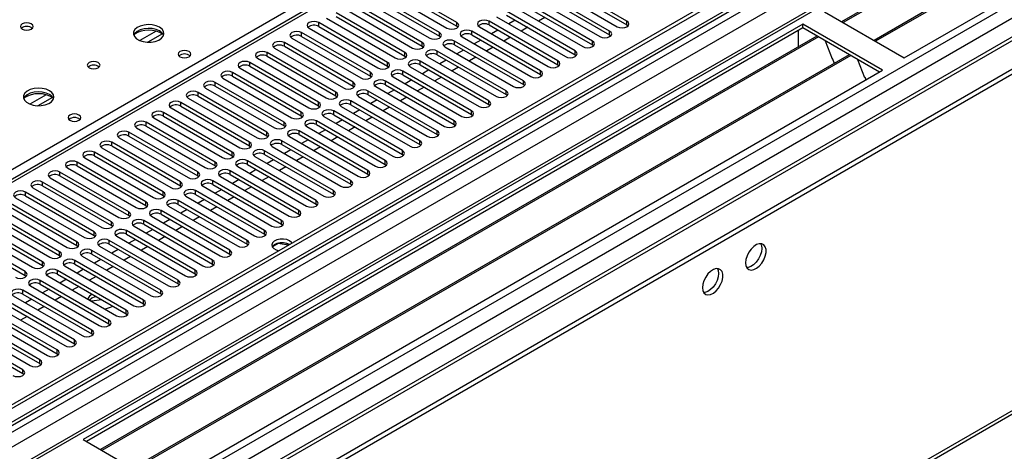
# Model space of a CAD drawing. Units: millimetres. Extents: x 4 to 9874, y 10 to 13969.
# Drawn here: x 2595 to 2918, y 1496 to 1638 of the extents above; entities that cross this region are included whole.
import ezdxf

# ---------------------------------------------------------------- set-up
doc = ezdxf.new("R2010")
doc.units = ezdxf.units.MM
doc.header["$LTSCALE"] = 47

msp = doc.modelspace()

# ---------------------------------------------------------------- linework, layer by layer
at = {"color": 7, "linetype": 'Continuous', "lineweight": 25}
for p, q in [((3798.485, 2207.93), (2121.228, 1239.67)), ((3799.545, 2207.318), (2122.288, 1239.058)), ((2120.874, 1160.273), (3926.117, 2202.418)), ((2120.874, 1158.64), (3926.117, 2200.785)), ((2122.728, 1233.806), (3798.924, 2201.453)), ((3821.203, 2199.608), (2120.349, 1217.725)), ((3805.927, 2143.606), (2163.141, 1195.246)), ((2124.392, 1049.252), (3902.765, 2075.886)), ((3098.974, 1772.685), (2864.214, 1637.161)), ((3099.491, 1772.386), (2864.732, 1636.862)), ((3109.587, 1766.558), (2874.828, 1631.034)), ((3110.105, 1766.259), (2875.346, 1630.735)), ((2884.726, 1625.32), (3120.546, 1761.456)), ((2865.902, 1743.44), (2142.269, 1325.695)), ((2738.09, 1636.903), (2715.551, 1649.915)), ((2715.551, 1648.69), (2738.09, 1635.678)), ((2793.863, 1637.362), (2771.324, 1650.374)), ((2771.324, 1649.149), (2793.863, 1636.137)), ((2732.433, 1633.637), (2709.894, 1646.649)), ((2709.894, 1645.424), (2732.433, 1632.413)), ((2712.369, 1648.078), (2734.908, 1635.066)), ((2788.206, 1634.097), (2765.667, 1647.108)), ((2765.667, 1645.883), (2788.206, 1632.872)), ((2768.142, 1648.537), (2790.681, 1635.525)), ((2726.776, 1630.372), (2704.237, 1643.383)), ((2704.237, 1642.159), (2726.776, 1629.147)), ((2706.712, 1644.812), (2729.251, 1631.801)), ((2782.549, 1630.831), (2760.01, 1643.843)), ((2760.01, 1642.618), (2782.549, 1629.606)), ((2762.485, 1645.271), (2785.024, 1632.26)), ((2721.119, 1627.106), (2698.58, 1640.118)), ((2701.055, 1641.546), (2723.594, 1628.535)), ((2776.892, 1627.565), (2754.353, 1640.577)), ((2754.353, 1639.352), (2776.892, 1626.34)), ((2756.828, 1642.005), (2779.367, 1628.994)), ((2858.563, 1640.424), (2884.726, 1625.32)), ((2851.492, 1636.341), (2615.672, 1500.205)), ((2715.462, 1623.84), (2692.923, 1636.852)), ((2695.398, 1638.281), (2717.937, 1625.269)), ((2698.58, 1638.893), (2721.119, 1625.881)), ((2771.235, 1624.3), (2748.696, 1637.311)), ((2748.696, 1636.086), (2771.235, 1623.075)), ((2751.171, 1638.74), (2773.71, 1625.728)), ((2757.276, 1637.665), (2755.155, 1636.44)), ((2766.998, 1638.583), (2764.877, 1637.359)), ((2793.863, 1636.137), (2794.256, 1635.831)), ((2877.655, 1621.238), (2851.492, 1636.341)), ((2851.492, 1635.117), (2851.492, 1636.341)), ((2851.492, 1635.117), (2616.733, 1499.593)), ((2856.082, 1632.467), (2621.324, 1496.943)), ((2709.806, 1620.575), (2687.267, 1633.586)), ((2689.741, 1635.015), (2712.28, 1622.004)), ((2692.923, 1635.627), (2715.462, 1622.616)), ((2738.09, 1635.678), (2738.483, 1635.372)), ((2765.579, 1621.034), (2743.04, 1634.046)), ((2743.04, 1632.821), (2765.579, 1619.809)), ((2745.514, 1635.474), (2768.053, 1622.463)), ((2751.619, 1634.399), (2749.498, 1633.175)), ((2761.342, 1635.318), (2759.221, 1634.093)), ((2788.206, 1632.872), (2788.599, 1632.566)), ((2850.078, 1630.217), (2850.078, 1634.3)), ((2876.594, 1620.626), (2851.492, 1635.117)), ((2856.6, 1632.168), (2621.841, 1496.644)), ((2704.149, 1617.309), (2681.61, 1630.321)), ((2684.085, 1631.749), (2706.624, 1618.738)), ((2687.267, 1632.362), (2709.806, 1619.35)), ((2732.433, 1632.413), (2732.826, 1632.107)), ((2759.922, 1617.768), (2737.383, 1630.78)), ((2737.383, 1629.555), (2759.922, 1616.544)), ((2739.858, 1632.209), (2762.397, 1619.197)), ((2745.962, 1631.134), (2743.841, 1629.909)), ((2755.685, 1632.052), (2753.564, 1630.828)), ((2782.549, 1629.606), (2782.943, 1629.3)), ((2850.078, 1630.38), (2850.007, 1630.339)), ((2850.007, 1630.339), (2850.007, 1628.959)), ((2850.078, 1630.217), (2850.007, 1630.258)), ((2858.833, 1630.879), (2861.11, 1625.012)), ((2866.696, 1626.339), (2631.937, 1490.816)), ((2867.214, 1626.041), (2632.455, 1490.517)), ((2698.492, 1614.043), (2675.953, 1627.055)), ((2678.428, 1628.484), (2700.967, 1615.472)), ((2681.61, 1629.096), (2704.149, 1616.084)), ((2726.776, 1629.147), (2727.17, 1628.841)), ((2754.265, 1614.503), (2731.726, 1627.514)), ((2731.726, 1626.29), (2754.265, 1613.278)), ((2734.201, 1628.943), (2756.74, 1615.932)), ((2740.306, 1627.868), (2738.184, 1626.643)), ((2750.028, 1628.787), (2747.907, 1627.562)), ((2776.892, 1626.34), (2777.285, 1626.034)), ((2692.835, 1610.778), (2670.296, 1623.789)), ((2672.771, 1625.218), (2695.31, 1612.207)), ((2675.953, 1625.83), (2698.492, 1612.819)), ((2721.119, 1625.881), (2721.512, 1625.575)), ((2748.608, 1611.237), (2726.069, 1624.249)), ((2726.069, 1623.024), (2748.608, 1610.012)), ((2728.544, 1625.677), (2751.083, 1612.666)), ((2734.648, 1624.602), (2732.527, 1623.378)), ((2744.371, 1625.521), (2742.25, 1624.296)), ((2771.235, 1623.075), (2771.629, 1622.769)), ((2861.039, 1625.195), (2861.161, 1625.205)), ((2861.11, 1625.012), (2861.213, 1625.071)), ((2861.161, 1625.205), (2861.814, 1623.521)), ((2869.447, 1624.752), (2871.723, 1618.885)), ((2641.835, 1485.102), (2877.655, 1621.238)), ((2687.178, 1607.512), (2664.639, 1620.524)), ((2667.114, 1621.953), (2689.653, 1608.941)), ((2670.296, 1622.565), (2692.835, 1609.553)), ((2715.462, 1622.616), (2715.856, 1622.31)), ((2742.951, 1607.972), (2720.412, 1620.983)), ((2720.412, 1619.758), (2742.951, 1606.747)), ((2722.887, 1622.412), (2745.426, 1609.4)), ((2728.992, 1621.337), (2726.871, 1620.112)), ((2738.714, 1622.255), (2736.593, 1621.031)), ((2765.579, 1619.809), (2765.972, 1619.503)), ((2681.521, 1604.247), (2658.982, 1617.258)), ((2661.457, 1618.687), (2683.996, 1605.675)), ((2664.639, 1619.299), (2687.178, 1606.287)), ((2709.806, 1619.35), (2710.199, 1619.044)), ((2737.294, 1604.706), (2714.755, 1617.717)), ((2714.755, 1616.493), (2737.294, 1603.481)), ((2717.23, 1619.146), (2739.769, 1606.135)), ((2723.335, 1618.071), (2721.214, 1616.846)), ((2733.057, 1618.99), (2730.936, 1617.765)), ((2759.922, 1616.544), (2760.315, 1616.238)), ((2871.653, 1619.067), (2871.775, 1619.078)), ((2871.723, 1618.885), (2871.827, 1618.944)), ((2871.775, 1619.078), (2872.166, 1618.069)), ((2675.865, 1600.981), (2653.326, 1613.993)), ((2655.8, 1615.421), (2678.339, 1602.41)), ((2658.982, 1616.033), (2681.521, 1603.022)), ((2704.149, 1616.084), (2704.542, 1615.778)), ((2731.638, 1601.44), (2709.099, 1614.452)), ((2709.099, 1613.227), (2731.638, 1600.216)), ((2711.573, 1615.881), (2734.112, 1602.869)), ((2717.678, 1614.805), (2715.557, 1613.581)), ((2727.401, 1615.724), (2725.28, 1614.499)), ((2754.265, 1613.278), (2754.658, 1612.972)), ((2670.207, 1597.715), (2647.668, 1610.727)), ((2650.143, 1612.156), (2672.682, 1599.144)), ((2653.326, 1612.768), (2675.865, 1599.756)), ((2698.492, 1612.819), (2698.885, 1612.513)), ((2725.98, 1598.175), (2703.441, 1611.186)), ((2703.441, 1609.961), (2725.98, 1596.95)), ((2705.917, 1612.615), (2728.456, 1599.603)), ((2712.021, 1611.54), (2709.9, 1610.315)), ((2721.744, 1612.458), (2719.623, 1611.234)), ((2748.608, 1610.012), (2749.001, 1609.706)), ((2664.551, 1594.45), (2642.012, 1607.461)), ((2644.487, 1608.89), (2667.026, 1595.878)), ((2647.668, 1609.502), (2670.207, 1596.491)), ((2692.835, 1609.553), (2693.228, 1609.247)), ((2720.324, 1594.909), (2697.785, 1607.92)), ((2697.785, 1606.696), (2720.324, 1593.684)), ((2700.26, 1609.349), (2722.799, 1596.338)), ((2706.364, 1608.274), (2704.243, 1607.05)), ((2716.087, 1609.193), (2713.966, 1607.968)), ((2742.951, 1606.747), (2743.344, 1606.441)), ((2658.894, 1591.184), (2636.355, 1604.196)), ((2638.83, 1605.624), (2661.369, 1592.613)), ((2642.012, 1606.236), (2664.551, 1593.225)), ((2687.178, 1606.287), (2687.571, 1605.981)), ((2714.667, 1591.643), (2692.128, 1604.655)), ((2692.128, 1603.43), (2714.667, 1590.419)), ((2694.603, 1606.084), (2717.142, 1593.072)), ((2700.707, 1605.008), (2698.586, 1603.784)), ((2710.43, 1605.927), (2708.309, 1604.703)), ((2737.294, 1603.481), (2737.688, 1603.175)), ((2653.237, 1587.919), (2630.698, 1600.93)), ((2633.173, 1602.359), (2655.712, 1589.347)), ((2636.355, 1602.971), (2658.894, 1589.959)), ((2681.521, 1603.022), (2681.915, 1602.716)), ((2709.01, 1588.378), (2686.471, 1601.389)), ((2688.946, 1602.818), (2711.485, 1589.807)), ((2695.051, 1601.743), (2692.929, 1600.518)), ((2704.773, 1602.661), (2702.652, 1601.437)), ((2731.638, 1600.216), (2732.031, 1599.909)), ((2647.58, 1584.653), (2625.041, 1597.664)), ((2627.516, 1599.093), (2650.055, 1586.082)), ((2630.698, 1599.705), (2653.237, 1586.694)), ((2675.865, 1599.756), (2676.258, 1599.45)), ((2703.353, 1585.112), (2680.814, 1598.124)), ((2683.289, 1599.552), (2705.828, 1586.541)), ((2686.471, 1600.164), (2709.01, 1587.153)), ((2689.394, 1598.477), (2687.273, 1597.253)), ((2699.116, 1599.396), (2696.995, 1598.171)), ((2641.923, 1581.387), (2619.384, 1594.399)), ((2621.859, 1595.827), (2644.398, 1582.816)), ((2625.041, 1596.44), (2647.58, 1583.428)), ((2670.207, 1596.491), (2670.601, 1596.184)), ((2697.696, 1581.846), (2675.157, 1594.858)), ((2677.632, 1596.287), (2700.171, 1583.275)), ((2680.814, 1596.899), (2703.353, 1583.887)), ((2683.737, 1595.211), (2681.616, 1593.987)), ((2693.459, 1596.13), (2691.338, 1594.906)), ((2725.98, 1596.95), (2726.374, 1596.644)), ((2636.266, 1578.122), (2613.727, 1591.133)), ((2616.202, 1592.562), (2638.741, 1579.55)), ((2619.384, 1593.174), (2641.923, 1580.162)), ((2664.551, 1593.225), (2664.944, 1592.919)), ((2692.039, 1578.581), (2669.5, 1591.592)), ((2671.975, 1593.021), (2694.514, 1580.01)), ((2675.157, 1593.633), (2697.696, 1580.622)), ((2678.08, 1591.946), (2675.959, 1590.721)), ((2687.803, 1592.864), (2685.681, 1591.64)), ((2720.324, 1593.684), (2720.717, 1593.378)), ((2630.61, 1574.856), (2608.071, 1587.868)), ((2610.545, 1589.296), (2633.085, 1576.285)), ((2613.727, 1589.908), (2636.266, 1576.897)), ((2658.894, 1589.959), (2659.287, 1589.653)), ((2686.383, 1575.315), (2663.844, 1588.327)), ((2666.319, 1589.755), (2688.858, 1576.744)), ((2669.5, 1590.368), (2692.039, 1577.356)), ((2672.423, 1588.68), (2670.302, 1587.456)), ((2682.146, 1589.599), (2680.025, 1588.374)), ((2714.667, 1590.419), (2715.06, 1590.113)), ((2624.953, 1571.59), (2602.414, 1584.602)), ((2604.889, 1586.031), (2627.428, 1573.019)), ((2608.071, 1586.643), (2630.61, 1573.631)), ((2653.237, 1586.694), (2653.63, 1586.388)), ((2680.726, 1572.05), (2658.187, 1585.061)), ((2660.662, 1586.49), (2683.201, 1573.478)), ((2663.844, 1587.102), (2686.383, 1574.09)), ((2666.766, 1585.415), (2664.645, 1584.19)), ((2676.489, 1586.333), (2674.368, 1585.109)), ((2709.01, 1587.153), (2709.403, 1586.847)), ((2619.296, 1568.325), (2596.757, 1581.336)), ((2599.232, 1582.765), (2621.771, 1569.753)), ((2602.414, 1583.377), (2624.953, 1570.366)), ((2647.58, 1583.428), (2647.973, 1583.122)), ((2675.069, 1568.784), (2652.53, 1581.796)), ((2655.005, 1583.224), (2677.544, 1570.213)), ((2658.187, 1583.836), (2680.726, 1570.825)), ((2661.11, 1582.149), (2658.988, 1580.925)), ((2670.832, 1583.068), (2668.711, 1581.843)), ((2703.353, 1583.887), (2703.747, 1583.581)), ((2613.639, 1565.059), (2591.1, 1578.071)), ((2593.575, 1579.499), (2616.114, 1566.488)), ((2596.757, 1580.111), (2619.296, 1567.1)), ((2641.923, 1580.162), (2642.316, 1579.856)), ((2669.412, 1565.518), (2646.873, 1578.53)), ((2649.348, 1579.958), (2671.887, 1566.947)), ((2652.53, 1580.571), (2675.069, 1567.559)), ((2655.453, 1578.883), (2653.331, 1577.659)), ((2665.175, 1579.802), (2663.054, 1578.577)), ((2697.696, 1580.622), (2698.089, 1580.316)), ((2607.982, 1561.793), (2585.443, 1574.805)), ((2587.918, 1576.234), (2610.457, 1563.222)), ((2591.1, 1576.846), (2613.639, 1563.834)), ((2636.266, 1576.897), (2636.66, 1576.591)), ((2663.755, 1562.253), (2641.216, 1575.264)), ((2643.691, 1576.693), (2666.23, 1563.681)), ((2646.873, 1577.305), (2669.412, 1564.293)), ((2649.796, 1575.618), (2647.675, 1574.393)), ((2659.518, 1576.536), (2657.397, 1575.312)), ((2692.039, 1577.356), (2692.433, 1577.05)), ((2602.325, 1558.528), (2579.786, 1571.539)), ((2582.261, 1572.968), (2604.8, 1559.957)), ((2585.443, 1573.58), (2607.982, 1560.569)), ((2630.61, 1573.631), (2631.003, 1573.325)), ((2658.098, 1558.987), (2635.559, 1571.999)), ((2638.034, 1573.427), (2660.573, 1560.416)), ((2641.216, 1574.039), (2663.755, 1561.028)), ((2644.139, 1572.352), (2642.018, 1571.128)), ((2653.862, 1573.271), (2651.74, 1572.046)), ((2686.383, 1574.09), (2686.776, 1573.784)), ((2596.669, 1555.262), (2574.13, 1568.274)), ((2576.604, 1569.702), (2599.143, 1556.691)), ((2579.786, 1570.315), (2602.325, 1557.303)), ((2624.953, 1570.366), (2625.346, 1570.06)), ((2652.442, 1555.722), (2629.903, 1568.733)), ((2632.377, 1570.162), (2654.917, 1557.15)), ((2635.559, 1570.774), (2658.098, 1557.762)), ((2638.482, 1569.087), (2636.361, 1567.862)), ((2648.205, 1570.005), (2646.084, 1568.781)), ((2680.726, 1570.825), (2681.119, 1570.519)), ((2574.13, 1567.049), (2596.669, 1554.037)), ((2619.296, 1567.1), (2619.689, 1566.794)), ((2646.785, 1552.456), (2624.246, 1565.467)), ((2626.72, 1566.896), (2649.259, 1553.884)), ((2629.903, 1567.508), (2652.442, 1554.497)), ((2632.825, 1565.821), (2630.704, 1564.596)), ((2642.548, 1566.74), (2640.427, 1565.515)), ((2675.069, 1567.559), (2675.462, 1567.253)), ((2613.639, 1563.834), (2614.032, 1563.528)), ((2641.128, 1549.19), (2618.589, 1562.202)), ((2621.064, 1563.63), (2643.603, 1550.619)), ((2624.246, 1564.242), (2646.785, 1551.231)), ((2627.168, 1562.555), (2625.047, 1561.331)), ((2636.891, 1563.474), (2634.77, 1562.249)), ((2669.412, 1564.293), (2669.805, 1563.987)), ((2679.543, 1564.47), (2677.685, 1563.397)), ((2679.543, 1564.47), (2679.543, 1564.562)), ((2682.945, 1563.943), (2679.543, 1564.47)), ((2607.982, 1560.569), (2608.375, 1560.263)), ((2635.471, 1545.925), (2612.932, 1558.936)), ((2615.407, 1560.365), (2637.946, 1547.353)), ((2618.589, 1560.977), (2641.128, 1547.965)), ((2621.511, 1559.29), (2619.39, 1558.065)), ((2631.234, 1560.208), (2629.113, 1558.984)), ((2663.755, 1561.028), (2664.148, 1560.722)), ((2602.325, 1557.303), (2602.719, 1556.997)), ((2629.814, 1542.659), (2607.275, 1555.67)), ((2609.75, 1557.099), (2632.289, 1544.088)), ((2612.932, 1557.711), (2635.471, 1544.7)), ((2615.855, 1556.024), (2613.734, 1554.799)), ((2625.577, 1556.943), (2623.456, 1555.718)), ((2658.098, 1557.762), (2658.492, 1557.456)), ((2596.669, 1554.037), (2597.062, 1553.731)), ((2624.157, 1539.393), (2601.618, 1552.405)), ((2604.093, 1553.834), (2626.632, 1540.822)), ((2607.275, 1554.446), (2629.814, 1541.434)), ((2610.198, 1552.758), (2608.077, 1551.534)), ((2619.92, 1553.677), (2617.799, 1552.452)), ((2652.442, 1554.497), (2652.835, 1554.191)), ((2618.5, 1536.128), (2595.961, 1549.139)), ((2598.436, 1550.568), (2620.975, 1537.556)), ((2601.618, 1551.18), (2624.157, 1538.169)), ((2604.541, 1549.493), (2602.42, 1548.268)), ((2614.263, 1550.411), (2612.142, 1549.187)), ((2646.785, 1551.231), (2647.178, 1550.925)), ((2612.844, 1532.862), (2590.304, 1545.873)), ((2592.779, 1547.302), (2615.318, 1534.291)), ((2595.961, 1547.914), (2618.5, 1534.903)), ((2598.884, 1546.227), (2596.763, 1545.003)), ((2608.607, 1547.146), (2606.485, 1545.921)), ((2618.5, 1546.53), (2617.739, 1545.956)), ((2617.817, 1546.031), (2617.773, 1545.936)), ((2618.144, 1545.722), (2618.144, 1546.3)), ((2621.779, 1546.073), (2618.433, 1545.555)), ((2620.105, 1547.039), (2619.364, 1546.924)), ((2641.128, 1547.965), (2641.521, 1547.659)), ((2607.187, 1529.596), (2584.648, 1542.608)), ((2587.123, 1544.037), (2609.662, 1531.025)), ((2590.304, 1544.649), (2612.844, 1531.637)), ((2602.95, 1543.88), (2600.829, 1542.656)), ((2625.218, 1543.877), (2625.395, 1543.985)), ((2635.471, 1544.7), (2635.864, 1544.394)), ((2601.53, 1526.331), (2578.991, 1539.342)), ((2581.466, 1540.771), (2604.005, 1527.76)), ((2584.648, 1541.383), (2607.187, 1528.372)), ((2597.293, 1540.614), (2595.172, 1539.39)), ((2629.814, 1541.434), (2630.207, 1541.128)), ((2595.873, 1523.065), (2573.334, 1536.077)), ((2575.809, 1537.505), (2598.348, 1524.494)), ((2578.991, 1538.117), (2601.53, 1525.106)), ((2624.157, 1538.169), (2624.551, 1537.862)), ((2573.334, 1534.852), (2595.873, 1521.84)), ((2618.5, 1534.903), (2618.894, 1534.597)), ((2612.844, 1531.637), (2613.237, 1531.331)), ((2607.187, 1528.372), (2607.58, 1528.066)), ((2601.53, 1525.106), (2601.923, 1524.8)), ((2595.873, 1521.84), (2596.266, 1521.534)), ((2615.672, 1500.205), (2641.835, 1485.102))]:
    msp.add_line(p, q, dxfattribs=at)
at = {"color": 8, "linetype": 'Continuous', "lineweight": 25}
for p, q in [((2121.228, 1230.691), (3804.142, 2202.216)), ((3799.545, 2202.827), (2122.288, 1234.567)), ((3822.703, 2199.459), (2121.758, 1217.524)), ((3806.263, 2198.542), (2123.349, 1227.016)), ((2121.051, 1182.01), (3853.109, 2181.906)), ((2122.324, 1177.846), (3855.23, 2178.232)), ((2164.891, 1195.073), (3865.837, 2177.008)), ((2125.117, 1050.855), (3903.49, 2077.488)), ((2528.875, 1552.149), (2867.402, 1747.577)), ((2867.402, 1743.291), (2143.678, 1325.494)), ((2692.923, 1635.627), (2692.923, 1636.852)), ((2738.09, 1635.678), (2738.09, 1636.903)), ((2748.696, 1636.086), (2748.696, 1637.311)), ((2793.863, 1636.137), (2793.863, 1637.362)), ((2639.615, 1634.033), (2634.291, 1630.96)), ((2641.656, 1633.17), (2636.922, 1630.438)), ((2687.267, 1632.362), (2687.267, 1633.586)), ((2732.433, 1632.413), (2732.433, 1633.637)), ((2743.04, 1632.821), (2743.04, 1634.046)), ((2788.206, 1632.872), (2788.206, 1634.097)), ((2681.61, 1629.096), (2681.61, 1630.321)), ((2726.776, 1629.147), (2726.776, 1630.372)), ((2737.383, 1629.555), (2737.383, 1630.78)), ((2782.549, 1629.606), (2782.549, 1630.831)), ((2675.953, 1625.83), (2675.953, 1627.055)), ((2721.119, 1625.881), (2721.119, 1627.106)), ((2731.726, 1626.29), (2731.726, 1627.514)), ((2776.892, 1626.34), (2776.892, 1627.565)), ((2670.296, 1622.565), (2670.296, 1623.789)), ((2715.462, 1622.616), (2715.462, 1623.84)), ((2726.069, 1623.024), (2726.069, 1624.249)), ((2771.235, 1623.075), (2771.235, 1624.3)), ((2664.639, 1619.299), (2664.639, 1620.524)), ((2709.806, 1619.35), (2709.806, 1620.575)), ((2720.412, 1619.758), (2720.412, 1620.983)), ((2765.579, 1619.809), (2765.579, 1621.034)), ((2658.982, 1616.033), (2658.982, 1617.258)), ((2704.149, 1616.084), (2704.149, 1617.309)), ((2714.755, 1616.493), (2714.755, 1617.717)), ((2759.922, 1616.544), (2759.922, 1617.768)), ((2603.553, 1613.215), (2598.229, 1610.142)), ((2653.326, 1612.768), (2653.326, 1613.993)), ((2698.492, 1612.819), (2698.492, 1614.043)), ((2709.099, 1613.227), (2709.099, 1614.452)), ((2754.265, 1613.278), (2754.265, 1614.503)), ((2605.593, 1612.352), (2600.859, 1609.619)), ((2647.668, 1609.502), (2647.668, 1610.727)), ((2692.835, 1609.553), (2692.835, 1610.778)), ((2703.441, 1609.961), (2703.441, 1611.186)), ((2748.608, 1610.012), (2748.608, 1611.237)), ((2642.012, 1606.236), (2642.012, 1607.461)), ((2687.178, 1606.287), (2687.178, 1607.512)), ((2697.785, 1606.696), (2697.785, 1607.92)), ((2742.951, 1606.747), (2742.951, 1607.972)), ((2636.355, 1602.971), (2636.355, 1604.196)), ((2681.521, 1603.022), (2681.521, 1604.247)), ((2692.128, 1603.43), (2692.128, 1604.655)), ((2737.294, 1603.481), (2737.294, 1604.706)), ((2630.698, 1599.705), (2630.698, 1600.93)), ((2675.865, 1599.756), (2675.865, 1600.981)), ((2686.471, 1600.164), (2686.471, 1601.389)), ((2731.638, 1600.216), (2731.638, 1601.44)), ((2625.041, 1596.44), (2625.041, 1597.664)), ((2670.207, 1596.491), (2670.207, 1597.715)), ((2680.814, 1596.899), (2680.814, 1598.124)), ((2725.98, 1596.95), (2725.98, 1598.175)), ((2619.384, 1593.174), (2619.384, 1594.399)), ((2664.551, 1593.225), (2664.551, 1594.45)), ((2675.157, 1593.633), (2675.157, 1594.858)), ((2720.324, 1593.684), (2720.324, 1594.909)), ((2613.727, 1589.908), (2613.727, 1591.133)), ((2658.894, 1589.959), (2658.894, 1591.184)), ((2669.5, 1590.368), (2669.5, 1591.592)), ((2714.667, 1590.419), (2714.667, 1591.643)), ((2608.071, 1586.643), (2608.071, 1587.868)), ((2653.237, 1586.694), (2653.237, 1587.919)), ((2663.844, 1587.102), (2663.844, 1588.327)), ((2709.01, 1587.153), (2709.01, 1588.378)), ((2602.414, 1583.377), (2602.414, 1584.602)), ((2647.58, 1583.428), (2647.58, 1584.653)), ((2658.187, 1583.836), (2658.187, 1585.061)), ((2703.353, 1583.887), (2703.353, 1585.112)), ((2596.757, 1580.111), (2596.757, 1581.336)), ((2641.923, 1580.162), (2641.923, 1581.387)), ((2652.53, 1580.571), (2652.53, 1581.796)), ((2697.696, 1580.622), (2697.696, 1581.846)), ((2636.266, 1576.897), (2636.266, 1578.122)), ((2646.873, 1577.305), (2646.873, 1578.53)), ((2692.039, 1577.356), (2692.039, 1578.581)), ((2630.61, 1573.631), (2630.61, 1574.856)), ((2641.216, 1574.039), (2641.216, 1575.264)), ((2686.383, 1574.09), (2686.383, 1575.315)), ((2624.953, 1570.366), (2624.953, 1571.59)), ((2635.559, 1570.774), (2635.559, 1571.999)), ((2680.726, 1570.825), (2680.726, 1572.05)), ((2619.296, 1567.1), (2619.296, 1568.325)), ((2629.903, 1567.508), (2629.903, 1568.733)), ((2675.069, 1567.559), (2675.069, 1568.784)), ((2613.639, 1563.834), (2613.639, 1565.059)), ((2624.246, 1564.242), (2624.246, 1565.467)), ((2669.412, 1564.293), (2669.412, 1565.518)), ((2607.982, 1560.569), (2607.982, 1561.793)), ((2618.589, 1560.977), (2618.589, 1562.202)), ((2663.755, 1561.028), (2663.755, 1562.253)), ((2602.325, 1557.303), (2602.325, 1558.528)), ((2612.932, 1557.711), (2612.932, 1558.936)), ((2658.098, 1557.762), (2658.098, 1558.987)), ((2596.669, 1554.037), (2596.669, 1555.262)), ((2607.275, 1554.446), (2607.275, 1555.67)), ((2652.442, 1554.497), (2652.442, 1555.722)), ((2601.618, 1551.18), (2601.618, 1552.405)), ((2646.785, 1551.231), (2646.785, 1552.456)), ((2595.961, 1547.914), (2595.961, 1549.139)), ((2641.128, 1547.965), (2641.128, 1549.19)), ((2635.471, 1544.7), (2635.471, 1545.925)), ((2629.814, 1541.434), (2629.814, 1542.659)), ((2624.157, 1538.169), (2624.157, 1539.393)), ((2618.5, 1534.903), (2618.5, 1536.128)), ((2612.844, 1531.637), (2612.844, 1532.862)), ((2607.187, 1528.372), (2607.187, 1529.596)), ((2601.53, 1525.106), (2601.53, 1526.331)), ((2595.873, 1521.84), (2595.873, 1523.065))]:
    msp.add_line(p, q, dxfattribs=at)
at = {"color": 7, "linetype": 'Continuous', "lineweight": 25, "flags": 128}
for points in [[(2598.702, 1636.423), (2598.021, 1636.686), (2597.217, 1636.778), (2596.413, 1636.686), (2595.732, 1636.423), (2595.277, 1636.029), (2595.117, 1635.566), (2595.277, 1635.102), (2595.732, 1634.708), (2596.413, 1634.446), (2597.217, 1634.353), (2598.021, 1634.445), (2598.702, 1634.708), (2599.157, 1635.102), (2599.317, 1635.566), (2599.157, 1636.029), (2598.702, 1636.423)], [(2640.704, 1635.362), (2639.619, 1635.836), (2638.352, 1636.125), (2636.998, 1636.205), (2635.656, 1636.072), (2634.426, 1635.734), (2633.4, 1635.217), (2632.653, 1634.56), (2632.241, 1633.811), (2632.195, 1633.025), (2632.517, 1632.261), (2633.185, 1631.576), (2634.147, 1631.021), (2635.334, 1630.635), (2636.657, 1630.449), (2638.018, 1630.476), (2639.316, 1630.714), (2640.454, 1631.145), (2641.349, 1631.737), (2641.934, 1632.447), (2642.166, 1633.222), (2642.026, 1634.004), (2641.527, 1634.735), (2640.704, 1635.362)], [(2692.923, 1636.852), (2692.193, 1637.134), (2691.332, 1637.232), (2690.471, 1637.134), (2689.742, 1636.852), (2689.254, 1636.431), (2689.082, 1635.934), (2689.254, 1635.436), (2689.741, 1635.015)], [(2734.908, 1635.066), (2735.638, 1634.785), (2736.499, 1634.686), (2737.36, 1634.785), (2738.09, 1635.066), (2738.578, 1635.487), (2738.749, 1635.985), (2738.578, 1636.482), (2738.09, 1636.903)], [(2748.696, 1637.311), (2747.966, 1637.593), (2747.105, 1637.692), (2746.244, 1637.593), (2745.515, 1637.311), (2745.027, 1636.89), (2744.855, 1636.393), (2745.027, 1635.896), (2745.514, 1635.474)], [(2790.681, 1635.525), (2791.411, 1635.244), (2792.272, 1635.145), (2793.133, 1635.244), (2793.863, 1635.525), (2794.351, 1635.947), (2794.522, 1636.444), (2794.351, 1636.941), (2793.863, 1637.362)], [(2640.704, 1634.137), (2639.619, 1634.612), (2638.352, 1634.9), (2636.998, 1634.98), (2635.656, 1634.847), (2634.426, 1634.509), (2633.4, 1633.993), (2632.653, 1633.335), (2632.282, 1632.708)], [(2687.267, 1633.586), (2686.537, 1633.868), (2685.676, 1633.967), (2684.815, 1633.868), (2684.084, 1633.586), (2683.597, 1633.165), (2683.426, 1632.668), (2683.597, 1632.171), (2684.085, 1631.749)], [(2729.251, 1631.801), (2729.981, 1631.519), (2730.842, 1631.42), (2731.703, 1631.519), (2732.433, 1631.8), (2732.921, 1632.222), (2733.092, 1632.719), (2732.921, 1633.216), (2732.433, 1633.637)], [(2743.04, 1634.046), (2742.31, 1634.327), (2741.449, 1634.426), (2740.588, 1634.327), (2739.857, 1634.046), (2739.37, 1633.624), (2739.199, 1633.127), (2739.37, 1632.63), (2739.858, 1632.209)], [(2785.024, 1632.26), (2785.754, 1631.978), (2786.615, 1631.879), (2787.476, 1631.978), (2788.206, 1632.26), (2788.694, 1632.681), (2788.865, 1633.178), (2788.694, 1633.675), (2788.206, 1634.097)], [(2681.61, 1630.321), (2680.88, 1630.602), (2680.019, 1630.701), (2679.158, 1630.602), (2678.428, 1630.321), (2677.94, 1629.899), (2677.769, 1629.402), (2677.94, 1628.905), (2678.428, 1628.484)], [(2723.594, 1628.535), (2724.324, 1628.253), (2725.185, 1628.154), (2726.046, 1628.253), (2726.776, 1628.535), (2727.264, 1628.956), (2727.435, 1629.453), (2727.264, 1629.95), (2726.776, 1630.372)], [(2737.383, 1630.78), (2736.653, 1631.062), (2735.792, 1631.16), (2734.931, 1631.062), (2734.201, 1630.78), (2733.713, 1630.358), (2733.542, 1629.862), (2733.713, 1629.364), (2734.201, 1628.943)], [(2779.367, 1628.994), (2780.097, 1628.713), (2780.958, 1628.614), (2781.819, 1628.712), (2782.549, 1628.994), (2783.037, 1629.416), (2783.208, 1629.913), (2783.037, 1630.41), (2782.549, 1630.831)], [(2650.391, 1627.402), (2649.71, 1627.665), (2648.906, 1627.757), (2648.102, 1627.665), (2647.421, 1627.402), (2646.966, 1627.009), (2646.806, 1626.545), (2646.966, 1626.081), (2647.421, 1625.687), (2648.102, 1625.425), (2648.906, 1625.332), (2649.71, 1625.425), (2650.391, 1625.687), (2650.846, 1626.081), (2651.006, 1626.545), (2650.846, 1627.009), (2650.391, 1627.402)], [(2675.953, 1627.055), (2675.223, 1627.337), (2674.362, 1627.435), (2673.501, 1627.337), (2672.771, 1627.055), (2672.283, 1626.634), (2672.112, 1626.137), (2672.283, 1625.639), (2672.771, 1625.218)], [(2717.937, 1625.269), (2718.667, 1624.988), (2719.528, 1624.889), (2720.389, 1624.988), (2721.119, 1625.269), (2721.607, 1625.691), (2721.778, 1626.188), (2721.607, 1626.685), (2721.119, 1627.106)], [(2731.726, 1627.514), (2730.996, 1627.796), (2730.135, 1627.895), (2729.274, 1627.796), (2728.544, 1627.514), (2728.056, 1627.093), (2727.885, 1626.596), (2728.056, 1626.099), (2728.544, 1625.677)], [(2773.71, 1625.728), (2774.44, 1625.447), (2775.301, 1625.348), (2776.162, 1625.447), (2776.892, 1625.728), (2777.38, 1626.15), (2777.551, 1626.647), (2777.38, 1627.144), (2776.892, 1627.565)], [(2620.622, 1623.769), (2619.941, 1624.031), (2619.137, 1624.124), (2618.334, 1624.031), (2617.653, 1623.769), (2617.197, 1623.375), (2617.038, 1622.911), (2617.197, 1622.447), (2617.653, 1622.054), (2618.334, 1621.791), (2619.138, 1621.699), (2619.941, 1621.791), (2620.622, 1622.054), (2621.078, 1622.447), (2621.237, 1622.911), (2621.077, 1623.375), (2620.622, 1623.769)], [(2670.296, 1623.789), (2669.566, 1624.071), (2668.705, 1624.17), (2667.844, 1624.071), (2667.114, 1623.79), (2666.626, 1623.368), (2666.455, 1622.871), (2666.626, 1622.374), (2667.114, 1621.953)], [(2712.28, 1622.004), (2713.01, 1621.722), (2713.871, 1621.623), (2714.733, 1621.722), (2715.463, 1622.004), (2715.95, 1622.425), (2716.121, 1622.922), (2715.95, 1623.419), (2715.462, 1623.84)], [(2726.069, 1624.249), (2725.339, 1624.53), (2724.478, 1624.629), (2723.617, 1624.53), (2722.887, 1624.249), (2722.399, 1623.827), (2722.228, 1623.33), (2722.399, 1622.833), (2722.887, 1622.412)], [(2768.053, 1622.463), (2768.783, 1622.181), (2769.644, 1622.082), (2770.506, 1622.181), (2771.236, 1622.463), (2771.723, 1622.884), (2771.894, 1623.381), (2771.723, 1623.878), (2771.235, 1624.3)], [(2664.639, 1620.524), (2663.909, 1620.805), (2663.048, 1620.904), (2662.187, 1620.805), (2661.457, 1620.524), (2660.97, 1620.102), (2660.798, 1619.605), (2660.969, 1619.108), (2661.457, 1618.687)], [(2706.624, 1618.738), (2707.354, 1618.456), (2708.215, 1618.358), (2709.076, 1618.456), (2709.805, 1618.738), (2710.293, 1619.159), (2710.465, 1619.656), (2710.293, 1620.154), (2709.806, 1620.575)], [(2720.412, 1620.983), (2719.682, 1621.265), (2718.821, 1621.363), (2717.96, 1621.265), (2717.23, 1620.983), (2716.743, 1620.562), (2716.571, 1620.065), (2716.742, 1619.568), (2717.23, 1619.146)], [(2762.397, 1619.197), (2763.127, 1618.916), (2763.988, 1618.817), (2764.849, 1618.916), (2765.578, 1619.197), (2766.066, 1619.619), (2766.238, 1620.116), (2766.066, 1620.613), (2765.579, 1621.034)], [(2658.982, 1617.258), (2658.252, 1617.54), (2657.391, 1617.639), (2656.53, 1617.54), (2655.8, 1617.258), (2655.313, 1616.837), (2655.141, 1616.34), (2655.313, 1615.843), (2655.8, 1615.421)], [(2700.967, 1615.472), (2701.697, 1615.191), (2702.558, 1615.092), (2703.419, 1615.191), (2704.149, 1615.472), (2704.637, 1615.894), (2704.808, 1616.391), (2704.637, 1616.888), (2704.149, 1617.309)], [(2714.755, 1617.717), (2714.025, 1617.999), (2713.164, 1618.098), (2712.303, 1617.999), (2711.573, 1617.717), (2711.086, 1617.296), (2710.914, 1616.799), (2711.086, 1616.302), (2711.573, 1615.881)], [(2756.74, 1615.932), (2757.47, 1615.65), (2758.331, 1615.551), (2759.192, 1615.65), (2759.922, 1615.932), (2760.41, 1616.353), (2760.581, 1616.85), (2760.41, 1617.347), (2759.922, 1617.768)], [(2604.642, 1614.543), (2603.557, 1615.018), (2602.29, 1615.307), (2600.935, 1615.387), (2599.593, 1615.253), (2598.364, 1614.916), (2597.338, 1614.399), (2596.591, 1613.742), (2596.179, 1612.992), (2596.132, 1612.207), (2596.455, 1611.443), (2597.122, 1610.758), (2598.085, 1610.202), (2599.272, 1609.817), (2600.595, 1609.631), (2601.956, 1609.658), (2603.254, 1609.895), (2604.392, 1610.327), (2605.287, 1610.919), (2605.872, 1611.629), (2606.103, 1612.403), (2605.964, 1613.186), (2605.464, 1613.917), (2604.642, 1614.543)], [(2604.642, 1613.318), (2603.557, 1613.793), (2602.29, 1614.082), (2600.935, 1614.162), (2599.593, 1614.028), (2598.364, 1613.691), (2597.338, 1613.174), (2596.591, 1612.517), (2596.22, 1611.89)], [(2653.326, 1613.993), (2652.595, 1614.274), (2651.735, 1614.373), (2650.873, 1614.274), (2650.143, 1613.993), (2649.656, 1613.571), (2649.484, 1613.074), (2649.656, 1612.577), (2650.143, 1612.156)], [(2695.31, 1612.207), (2696.04, 1611.925), (2696.901, 1611.826), (2697.762, 1611.925), (2698.492, 1612.207), (2698.98, 1612.628), (2699.151, 1613.125), (2698.98, 1613.622), (2698.492, 1614.043)], [(2709.099, 1614.452), (2708.369, 1614.733), (2707.508, 1614.832), (2706.646, 1614.733), (2705.916, 1614.452), (2705.429, 1614.03), (2705.258, 1613.533), (2705.429, 1613.036), (2705.917, 1612.615)], [(2751.083, 1612.666), (2751.813, 1612.384), (2752.674, 1612.285), (2753.535, 1612.384), (2754.265, 1612.666), (2754.753, 1613.087), (2754.924, 1613.584), (2754.753, 1614.081), (2754.265, 1614.503)], [(2647.668, 1610.727), (2646.939, 1611.008), (2646.077, 1611.107), (2645.217, 1611.009), (2644.487, 1610.727), (2643.999, 1610.306), (2643.827, 1609.808), (2643.999, 1609.311), (2644.487, 1608.89)], [(2689.653, 1608.941), (2690.383, 1608.659), (2691.244, 1608.561), (2692.105, 1608.659), (2692.835, 1608.941), (2693.323, 1609.362), (2693.494, 1609.859), (2693.323, 1610.357), (2692.835, 1610.778)], [(2703.441, 1611.186), (2702.712, 1611.468), (2701.85, 1611.567), (2700.99, 1611.468), (2700.26, 1611.186), (2699.772, 1610.765), (2699.601, 1610.268), (2699.772, 1609.771), (2700.26, 1609.349)], [(2745.426, 1609.4), (2746.156, 1609.119), (2747.017, 1609.02), (2747.878, 1609.119), (2748.608, 1609.4), (2749.096, 1609.822), (2749.267, 1610.319), (2749.096, 1610.816), (2748.608, 1611.237)], [(2614.328, 1606.583), (2613.647, 1606.846), (2612.843, 1606.938), (2612.04, 1606.846), (2611.359, 1606.583), (2610.903, 1606.19), (2610.743, 1605.726), (2610.903, 1605.262), (2611.359, 1604.869), (2612.04, 1604.606), (2612.844, 1604.514), (2613.647, 1604.606), (2614.328, 1604.869), (2614.784, 1605.262), (2614.943, 1605.726), (2614.784, 1606.19), (2614.328, 1606.583)], [(2642.012, 1607.461), (2641.282, 1607.743), (2640.421, 1607.842), (2639.56, 1607.743), (2638.83, 1607.461), (2638.342, 1607.04), (2638.171, 1606.543), (2638.342, 1606.046), (2638.83, 1605.624)], [(2683.996, 1605.675), (2684.726, 1605.394), (2685.587, 1605.295), (2686.448, 1605.394), (2687.178, 1605.675), (2687.666, 1606.097), (2687.837, 1606.594), (2687.666, 1607.091), (2687.178, 1607.512)], [(2697.785, 1607.92), (2697.055, 1608.202), (2696.194, 1608.301), (2695.333, 1608.202), (2694.603, 1607.921), (2694.115, 1607.499), (2693.944, 1607.002), (2694.115, 1606.505), (2694.603, 1606.084)], [(2739.769, 1606.135), (2740.499, 1605.853), (2741.36, 1605.754), (2742.221, 1605.853), (2742.951, 1606.135), (2743.439, 1606.556), (2743.61, 1607.053), (2743.439, 1607.55), (2742.951, 1607.972)], [(2636.355, 1604.196), (2635.625, 1604.477), (2634.764, 1604.576), (2633.903, 1604.477), (2633.173, 1604.196), (2632.685, 1603.774), (2632.514, 1603.277), (2632.685, 1602.78), (2633.173, 1602.359)], [(2678.339, 1602.41), (2679.069, 1602.128), (2679.93, 1602.029), (2680.792, 1602.128), (2681.521, 1602.41), (2682.009, 1602.831), (2682.18, 1603.328), (2682.009, 1603.825), (2681.521, 1604.247)], [(2692.128, 1604.655), (2691.398, 1604.936), (2690.537, 1605.035), (2689.676, 1604.936), (2688.946, 1604.655), (2688.458, 1604.234), (2688.287, 1603.736), (2688.458, 1603.239), (2688.946, 1602.818)], [(2734.112, 1602.869), (2734.842, 1602.587), (2735.703, 1602.489), (2736.565, 1602.588), (2737.294, 1602.869), (2737.782, 1603.29), (2737.953, 1603.787), (2737.782, 1604.285), (2737.294, 1604.706)], [(2630.698, 1600.93), (2629.968, 1601.212), (2629.107, 1601.311), (2628.246, 1601.212), (2627.516, 1600.93), (2627.028, 1600.509), (2626.857, 1600.012), (2627.028, 1599.515), (2627.516, 1599.093)], [(2672.682, 1599.144), (2673.413, 1598.863), (2674.273, 1598.764), (2675.134, 1598.863), (2675.864, 1599.144), (2676.352, 1599.566), (2676.524, 1600.063), (2676.352, 1600.56), (2675.865, 1600.981)], [(2686.471, 1601.389), (2685.741, 1601.671), (2684.88, 1601.77), (2684.019, 1601.671), (2683.289, 1601.389), (2682.801, 1600.968), (2682.63, 1600.471), (2682.801, 1599.974), (2683.289, 1599.552)], [(2728.456, 1599.603), (2729.186, 1599.322), (2730.047, 1599.223), (2730.907, 1599.322), (2731.637, 1599.603), (2732.125, 1600.025), (2732.297, 1600.522), (2732.125, 1601.019), (2731.638, 1601.44)], [(2625.041, 1597.664), (2624.311, 1597.946), (2623.45, 1598.045), (2622.589, 1597.946), (2621.859, 1597.664), (2621.371, 1597.243), (2621.2, 1596.746), (2621.372, 1596.249), (2621.859, 1595.827)], [(2667.026, 1595.878), (2667.755, 1595.597), (2668.617, 1595.498), (2669.478, 1595.597), (2670.208, 1595.879), (2670.695, 1596.3), (2670.866, 1596.797), (2670.695, 1597.294), (2670.207, 1597.715)], [(2680.814, 1598.124), (2680.084, 1598.405), (2679.223, 1598.504), (2678.362, 1598.405), (2677.632, 1598.124), (2677.144, 1597.702), (2676.973, 1597.205), (2677.145, 1596.708), (2677.632, 1596.287)], [(2722.799, 1596.338), (2723.528, 1596.056), (2724.39, 1595.957), (2725.251, 1596.056), (2725.981, 1596.338), (2726.469, 1596.759), (2726.64, 1597.256), (2726.468, 1597.753), (2725.98, 1598.175)], [(2619.384, 1594.399), (2618.654, 1594.68), (2617.793, 1594.779), (2616.932, 1594.68), (2616.202, 1594.399), (2615.715, 1593.977), (2615.543, 1593.48), (2615.714, 1592.983), (2616.202, 1592.562)], [(2661.369, 1592.613), (2662.099, 1592.331), (2662.96, 1592.232), (2663.821, 1592.331), (2664.551, 1592.613), (2665.038, 1593.034), (2665.21, 1593.531), (2665.038, 1594.028), (2664.551, 1594.45)], [(2675.157, 1594.858), (2674.427, 1595.14), (2673.566, 1595.238), (2672.705, 1595.14), (2671.975, 1594.858), (2671.488, 1594.437), (2671.316, 1593.939), (2671.487, 1593.442), (2671.975, 1593.021)], [(2717.142, 1593.072), (2717.872, 1592.79), (2718.733, 1592.692), (2719.594, 1592.791), (2720.324, 1593.072), (2720.811, 1593.493), (2720.983, 1593.991), (2720.811, 1594.488), (2720.324, 1594.909)], [(2613.727, 1591.133), (2612.998, 1591.415), (2612.136, 1591.514), (2611.275, 1591.415), (2610.546, 1591.133), (2610.058, 1590.712), (2609.886, 1590.215), (2610.058, 1589.718), (2610.545, 1589.296)], [(2655.712, 1589.347), (2656.442, 1589.066), (2657.303, 1588.967), (2658.164, 1589.066), (2658.894, 1589.347), (2659.382, 1589.769), (2659.553, 1590.266), (2659.382, 1590.763), (2658.894, 1591.184)], [(2669.5, 1591.592), (2668.771, 1591.874), (2667.909, 1591.973), (2667.048, 1591.874), (2666.319, 1591.592), (2665.831, 1591.171), (2665.659, 1590.674), (2665.831, 1590.177), (2666.319, 1589.755)], [(2711.485, 1589.807), (2712.215, 1589.525), (2713.076, 1589.426), (2713.937, 1589.525), (2714.667, 1589.806), (2715.155, 1590.228), (2715.326, 1590.725), (2715.155, 1591.222), (2714.667, 1591.643)], [(2608.071, 1587.868), (2607.341, 1588.149), (2606.48, 1588.248), (2605.619, 1588.149), (2604.889, 1587.867), (2604.401, 1587.446), (2604.23, 1586.949), (2604.401, 1586.452), (2604.889, 1586.031)], [(2650.055, 1586.082), (2650.785, 1585.8), (2651.646, 1585.701), (2652.507, 1585.8), (2653.237, 1586.082), (2653.725, 1586.503), (2653.896, 1587), (2653.725, 1587.497), (2653.237, 1587.919)], [(2663.844, 1588.327), (2663.114, 1588.608), (2662.253, 1588.707), (2661.392, 1588.608), (2660.662, 1588.327), (2660.174, 1587.905), (2660.003, 1587.408), (2660.174, 1586.911), (2660.662, 1586.49)], [(2705.828, 1586.541), (2706.558, 1586.259), (2707.419, 1586.16), (2708.28, 1586.259), (2709.01, 1586.541), (2709.498, 1586.962), (2709.669, 1587.459), (2709.498, 1587.956), (2709.01, 1588.378)], [(2602.414, 1584.602), (2601.684, 1584.883), (2600.823, 1584.982), (2599.962, 1584.883), (2599.232, 1584.602), (2598.744, 1584.18), (2598.573, 1583.684), (2598.744, 1583.186), (2599.232, 1582.765)], [(2644.398, 1582.816), (2645.128, 1582.535), (2645.989, 1582.435), (2646.85, 1582.534), (2647.58, 1582.816), (2648.068, 1583.237), (2648.239, 1583.734), (2648.068, 1584.231), (2647.58, 1584.653)], [(2658.187, 1585.061), (2657.457, 1585.343), (2656.596, 1585.442), (2655.735, 1585.343), (2655.005, 1585.061), (2654.517, 1584.64), (2654.346, 1584.143), (2654.517, 1583.646), (2655.005, 1583.224)], [(2700.171, 1583.275), (2700.901, 1582.994), (2701.762, 1582.895), (2702.623, 1582.994), (2703.353, 1583.275), (2703.841, 1583.697), (2704.012, 1584.194), (2703.841, 1584.691), (2703.353, 1585.112)], [(2596.757, 1581.336), (2596.027, 1581.618), (2595.166, 1581.717), (2594.305, 1581.618), (2593.575, 1581.336), (2593.087, 1580.915), (2592.916, 1580.418), (2593.087, 1579.921), (2593.575, 1579.499)], [(2638.741, 1579.55), (2639.471, 1579.269), (2640.332, 1579.17), (2641.193, 1579.269), (2641.923, 1579.55), (2642.411, 1579.972), (2642.582, 1580.469), (2642.411, 1580.966), (2641.923, 1581.387)], [(2652.53, 1581.796), (2651.8, 1582.077), (2650.939, 1582.176), (2650.078, 1582.077), (2649.348, 1581.795), (2648.86, 1581.374), (2648.689, 1580.877), (2648.86, 1580.38), (2649.348, 1579.958)], [(2694.514, 1580.01), (2695.244, 1579.728), (2696.105, 1579.629), (2696.966, 1579.728), (2697.696, 1580.01), (2698.184, 1580.431), (2698.355, 1580.928), (2698.184, 1581.425), (2697.696, 1581.846)], [(2633.085, 1576.285), (2633.814, 1576.003), (2634.675, 1575.904), (2635.537, 1576.003), (2636.267, 1576.285), (2636.754, 1576.706), (2636.925, 1577.203), (2636.754, 1577.7), (2636.266, 1578.122)], [(2646.873, 1578.53), (2646.143, 1578.811), (2645.282, 1578.91), (2644.421, 1578.811), (2643.691, 1578.53), (2643.203, 1578.108), (2643.032, 1577.611), (2643.203, 1577.114), (2643.691, 1576.693)], [(2688.858, 1576.744), (2689.587, 1576.462), (2690.449, 1576.363), (2691.31, 1576.462), (2692.04, 1576.744), (2692.527, 1577.165), (2692.698, 1577.662), (2692.527, 1578.159), (2692.039, 1578.581)], [(2627.428, 1573.019), (2628.158, 1572.738), (2629.019, 1572.639), (2629.88, 1572.738), (2630.61, 1573.019), (2631.097, 1573.44), (2631.269, 1573.938), (2631.097, 1574.435), (2630.61, 1574.856)], [(2641.216, 1575.264), (2640.486, 1575.546), (2639.625, 1575.645), (2638.764, 1575.546), (2638.034, 1575.264), (2637.547, 1574.843), (2637.375, 1574.346), (2637.546, 1573.849), (2638.034, 1573.427)], [(2683.201, 1573.478), (2683.931, 1573.197), (2684.792, 1573.098), (2685.653, 1573.197), (2686.383, 1573.478), (2686.87, 1573.9), (2687.042, 1574.397), (2686.87, 1574.894), (2686.383, 1575.315)], [(2621.771, 1569.753), (2622.501, 1569.472), (2623.362, 1569.373), (2624.223, 1569.472), (2624.953, 1569.753), (2625.441, 1570.175), (2625.612, 1570.672), (2625.44, 1571.169), (2624.953, 1571.59)], [(2635.559, 1571.999), (2634.83, 1572.28), (2633.968, 1572.379), (2633.107, 1572.28), (2632.377, 1571.999), (2631.89, 1571.577), (2631.718, 1571.08), (2631.89, 1570.583), (2632.377, 1570.162)], [(2677.544, 1570.213), (2678.274, 1569.931), (2679.135, 1569.832), (2679.996, 1569.931), (2680.726, 1570.213), (2681.214, 1570.634), (2681.385, 1571.131), (2681.214, 1571.628), (2680.726, 1572.05)], [(2616.114, 1566.488), (2616.844, 1566.206), (2617.705, 1566.107), (2618.566, 1566.206), (2619.296, 1566.488), (2619.784, 1566.909), (2619.955, 1567.406), (2619.784, 1567.903), (2619.296, 1568.325)], [(2629.903, 1568.733), (2629.172, 1569.014), (2628.312, 1569.113), (2627.451, 1569.015), (2626.721, 1568.733), (2626.233, 1568.311), (2626.062, 1567.815), (2626.233, 1567.317), (2626.72, 1566.896)], [(2671.887, 1566.947), (2672.617, 1566.666), (2673.478, 1566.567), (2674.339, 1566.665), (2675.069, 1566.947), (2675.557, 1567.369), (2675.728, 1567.865), (2675.557, 1568.363), (2675.069, 1568.784)], [(2610.457, 1563.222), (2611.187, 1562.941), (2612.048, 1562.842), (2612.909, 1562.941), (2613.639, 1563.222), (2614.127, 1563.644), (2614.298, 1564.141), (2614.127, 1564.638), (2613.639, 1565.059)], [(2624.246, 1565.467), (2623.516, 1565.749), (2622.655, 1565.848), (2621.794, 1565.749), (2621.064, 1565.467), (2620.576, 1565.046), (2620.405, 1564.549), (2620.576, 1564.052), (2621.064, 1563.63)], [(2666.23, 1563.681), (2666.96, 1563.4), (2667.821, 1563.301), (2668.682, 1563.4), (2669.412, 1563.681), (2669.9, 1564.103), (2670.071, 1564.6), (2669.9, 1565.097), (2669.412, 1565.518)], [(2683.307, 1565.375), (2682.396, 1565.751), (2681.323, 1565.935), (2680.205, 1565.908), (2679.162, 1565.674), (2678.308, 1565.256), (2677.735, 1564.701), (2677.505, 1564.069), (2677.644, 1563.428), (2678.135, 1562.847), (2678.927, 1562.39), (2679.804, 1562.13)], [(2683.307, 1564.151), (2682.396, 1564.526), (2681.323, 1564.71), (2680.205, 1564.684), (2679.162, 1564.449), (2678.308, 1564.031), (2677.735, 1563.476), (2677.672, 1563.375)], [(2684.121, 1564.622), (2683.957, 1564.85), (2683.307, 1565.375)], [(2604.8, 1559.957), (2605.53, 1559.675), (2606.391, 1559.576), (2607.252, 1559.675), (2607.982, 1559.956), (2608.47, 1560.378), (2608.641, 1560.875), (2608.47, 1561.372), (2607.982, 1561.793)], [(2618.589, 1562.202), (2617.859, 1562.483), (2616.998, 1562.582), (2616.137, 1562.483), (2615.407, 1562.202), (2614.919, 1561.78), (2614.748, 1561.283), (2614.919, 1560.786), (2615.407, 1560.365)], [(2660.573, 1560.416), (2661.303, 1560.134), (2662.164, 1560.035), (2663.025, 1560.134), (2663.755, 1560.416), (2664.243, 1560.837), (2664.414, 1561.334), (2664.243, 1561.831), (2663.755, 1562.253)], [(2832.754, 1558.167), (2832.878, 1557.192), (2833.243, 1556.434), (2833.82, 1555.947), (2834.567, 1555.77), (2835.429, 1555.914), (2836.342, 1556.368), (2837.237, 1557.1), (2838.049, 1558.055), (2838.718, 1559.162), (2839.193, 1560.339), (2839.44, 1561.498), (2839.44, 1562.555), (2839.193, 1563.429), (2838.718, 1564.057), (2838.049, 1564.392), (2837.237, 1564.41), (2836.342, 1564.107), (2835.429, 1563.509), (2834.567, 1562.657), (2833.82, 1561.617), (2833.243, 1560.464), (2832.878, 1559.285), (2832.754, 1558.167)], [(2838.057, 1562.861), (2837.933, 1561.743), (2837.568, 1560.563), (2836.991, 1559.411), (2836.244, 1558.37), (2835.382, 1557.519), (2834.469, 1556.92), (2833.574, 1556.618), (2833.138, 1556.587)], [(2837.673, 1564.441), (2837.933, 1563.836), (2838.057, 1562.861)], [(2599.143, 1556.691), (2599.873, 1556.409), (2600.734, 1556.311), (2601.595, 1556.409), (2602.325, 1556.691), (2602.813, 1557.112), (2602.984, 1557.609), (2602.813, 1558.107), (2602.325, 1558.528)], [(2612.932, 1558.936), (2612.202, 1559.218), (2611.341, 1559.316), (2610.48, 1559.218), (2609.75, 1558.936), (2609.262, 1558.515), (2609.091, 1558.018), (2609.262, 1557.521), (2609.75, 1557.099)], [(2654.917, 1557.15), (2655.646, 1556.869), (2656.507, 1556.77), (2657.369, 1556.869), (2658.098, 1557.15), (2658.586, 1557.572), (2658.757, 1558.069), (2658.586, 1558.566), (2658.098, 1558.987)], [(2593.486, 1553.425), (2594.217, 1553.144), (2595.077, 1553.045), (2595.938, 1553.144), (2596.668, 1553.425), (2597.156, 1553.847), (2597.328, 1554.344), (2597.156, 1554.841), (2596.669, 1555.262)], [(2607.275, 1555.67), (2606.545, 1555.952), (2605.684, 1556.051), (2604.823, 1555.952), (2604.093, 1555.67), (2603.605, 1555.249), (2603.434, 1554.752), (2603.605, 1554.255), (2604.093, 1553.834)], [(2649.259, 1553.884), (2649.99, 1553.603), (2650.851, 1553.504), (2651.711, 1553.603), (2652.442, 1553.885), (2652.929, 1554.306), (2653.101, 1554.803), (2652.929, 1555.3), (2652.442, 1555.722)], [(2818.612, 1550.003), (2818.736, 1549.028), (2819.1, 1548.27), (2819.678, 1547.783), (2820.425, 1547.606), (2821.287, 1547.75), (2822.199, 1548.204), (2823.095, 1548.936), (2823.907, 1549.891), (2824.576, 1550.998), (2825.051, 1552.175), (2825.298, 1553.334), (2825.298, 1554.391), (2825.051, 1555.265), (2824.576, 1555.893), (2823.907, 1556.228), (2823.095, 1556.245), (2822.199, 1555.943), (2821.287, 1555.344), (2820.425, 1554.493), (2819.678, 1553.453), (2819.1, 1552.3), (2818.736, 1551.121), (2818.612, 1550.003)], [(2823.531, 1556.277), (2823.79, 1555.671), (2823.915, 1554.697)], [(2601.618, 1552.405), (2600.888, 1552.686), (2600.027, 1552.785), (2599.166, 1552.686), (2598.436, 1552.405), (2597.948, 1551.983), (2597.777, 1551.486), (2597.949, 1550.989), (2598.436, 1550.568)], [(2643.603, 1550.619), (2644.332, 1550.337), (2645.194, 1550.238), (2646.055, 1550.337), (2646.785, 1550.619), (2647.273, 1551.04), (2647.444, 1551.537), (2647.272, 1552.034), (2646.785, 1552.456)], [(2823.915, 1554.697), (2823.79, 1553.579), (2823.426, 1552.399), (2822.849, 1551.247), (2822.101, 1550.206), (2821.239, 1549.355), (2820.327, 1548.756), (2819.431, 1548.454), (2818.996, 1548.423)], [(2595.961, 1549.139), (2595.231, 1549.421), (2594.37, 1549.52), (2593.51, 1549.421), (2592.779, 1549.139), (2592.292, 1548.718), (2592.12, 1548.221), (2592.292, 1547.724), (2592.779, 1547.302)], [(2637.946, 1547.353), (2638.676, 1547.072), (2639.537, 1546.973), (2640.398, 1547.072), (2641.128, 1547.353), (2641.615, 1547.775), (2641.787, 1548.272), (2641.616, 1548.769), (2641.128, 1549.19)], [(2619.982, 1547.11), (2619.531, 1546.981), (2618.5, 1546.53)], [(2632.289, 1544.088), (2633.019, 1543.806), (2633.88, 1543.707), (2634.741, 1543.806), (2635.471, 1544.088), (2635.959, 1544.509), (2636.13, 1545.006), (2635.959, 1545.503), (2635.471, 1545.925)], [(2626.632, 1540.822), (2627.362, 1540.54), (2628.223, 1540.442), (2629.084, 1540.54), (2629.814, 1540.822), (2630.302, 1541.243), (2630.473, 1541.74), (2630.302, 1542.238), (2629.814, 1542.659)], [(2620.975, 1537.556), (2621.705, 1537.275), (2622.566, 1537.176), (2623.427, 1537.275), (2624.157, 1537.556), (2624.645, 1537.978), (2624.816, 1538.475), (2624.645, 1538.972), (2624.157, 1539.393)], [(2615.318, 1534.291), (2616.048, 1534.009), (2616.909, 1533.91), (2617.77, 1534.009), (2618.5, 1534.291), (2618.988, 1534.712), (2619.159, 1535.209), (2618.988, 1535.706), (2618.5, 1536.128)], [(2609.662, 1531.025), (2610.391, 1530.743), (2611.253, 1530.645), (2612.114, 1530.744), (2612.844, 1531.025), (2613.331, 1531.446), (2613.503, 1531.944), (2613.331, 1532.441), (2612.844, 1532.862)], [(2604.005, 1527.76), (2604.735, 1527.478), (2605.596, 1527.379), (2606.457, 1527.478), (2607.187, 1527.759), (2607.674, 1528.181), (2607.846, 1528.678), (2607.675, 1529.175), (2607.187, 1529.596)], [(2598.348, 1524.494), (2599.078, 1524.212), (2599.939, 1524.113), (2600.8, 1524.212), (2601.53, 1524.494), (2602.018, 1524.915), (2602.189, 1525.412), (2602.018, 1525.909), (2601.53, 1526.331)], [(2592.691, 1521.228), (2593.421, 1520.947), (2594.282, 1520.848), (2595.143, 1520.947), (2595.873, 1521.228), (2596.361, 1521.65), (2596.532, 1522.147), (2596.361, 1522.644), (2595.873, 1523.065)]]:
    msp.add_lwpolyline(points, dxfattribs=at)
at = {"color": 7, "linetype": 'Continuous', "lineweight": 25}
for centre, radius, start, end in [((2691.361, 1632.848), 3.188, 60.64447, 129.14162), ((2747.134, 1633.308), 3.188, 60.64447, 129.14162), ((2597.217, 1632.753), 2.85, 50.51736, 129.48187), ((2637.169, 1625.578), 8.801, 57.32184, 122.67728), ((2639.496, 1631.642), 2.772, 22.6207, 64.16248), ((2685.704, 1629.583), 3.188, 60.64373, 129.14236), ((2741.477, 1630.042), 3.188, 60.64373, 129.14236), ((2680.047, 1626.317), 3.188, 60.64373, 129.14236), ((2735.82, 1626.777), 3.188, 60.64373, 129.14236), ((2648.906, 1623.731), 2.851, 50.53666, 129.46257), ((2674.39, 1623.052), 3.188, 60.64171, 129.1391), ((2730.163, 1623.51), 3.189, 60.6526, 129.13349), ((2619.137, 1620.099), 2.85, 50.51671, 129.48252), ((2668.733, 1619.786), 3.188, 60.64447, 129.14162), ((2724.506, 1620.245), 3.188, 60.64447, 129.14162), ((2663.076, 1616.52), 3.188, 60.64373, 129.14236), ((2718.849, 1616.98), 3.188, 60.64447, 129.14162), ((2657.419, 1613.255), 3.188, 60.64373, 129.14236), ((2713.192, 1613.714), 3.188, 60.64373, 129.14236), ((2601.106, 1604.765), 8.795, 57.24513, 122.75363), ((2603.446, 1610.836), 2.755, 22.49136, 64.29182), ((2651.763, 1609.988), 3.189, 60.6526, 129.13349), ((2707.536, 1610.448), 3.188, 60.64373, 129.14236), ((2646.106, 1606.723), 3.188, 60.64447, 129.14162), ((2701.879, 1607.183), 3.188, 60.64171, 129.1391), ((2696.222, 1603.917), 3.188, 60.64447, 129.14162), ((2612.844, 1602.912), 2.851, 50.53666, 129.46257), ((2640.449, 1603.458), 3.188, 60.64447, 129.14162), ((2690.565, 1600.651), 3.188, 60.64373, 129.14236), ((2634.792, 1600.192), 3.188, 60.64373, 129.14236), ((2684.908, 1597.386), 3.188, 60.64373, 129.14236), ((2629.135, 1596.927), 3.188, 60.64373, 129.14236), ((2679.252, 1594.119), 3.189, 60.6526, 129.13349), ((2623.479, 1593.66), 3.189, 60.65675, 129.12933), ((2673.594, 1590.854), 3.188, 60.64447, 129.14162), ((2617.821, 1590.395), 3.188, 60.64447, 129.14162), ((2667.938, 1587.589), 3.188, 60.64447, 129.14162), ((2612.165, 1587.13), 3.188, 60.64447, 129.14162), ((2662.281, 1584.323), 3.188, 60.64373, 129.14236), ((2606.508, 1583.864), 3.188, 60.64373, 129.14236), ((2656.624, 1581.058), 3.188, 60.64373, 129.14236), ((2600.851, 1580.598), 3.189, 60.6526, 129.13349), ((2650.967, 1577.791), 3.189, 60.65675, 129.12933), ((2595.194, 1577.333), 3.188, 60.64171, 129.1391), ((2645.31, 1574.526), 3.188, 60.64447, 129.14162), ((2639.653, 1571.261), 3.188, 60.64447, 129.14162), ((2633.997, 1567.995), 3.188, 60.64373, 129.14236), ((2628.34, 1564.729), 3.189, 60.6526, 129.13349), ((2622.683, 1561.464), 3.188, 60.64171, 129.1391), ((2617.026, 1558.198), 3.188, 60.64447, 129.14162), ((2611.369, 1554.933), 3.188, 60.64373, 129.14236), ((2605.712, 1551.667), 3.188, 60.64373, 129.14236), ((2600.056, 1548.401), 3.189, 60.6526, 129.13349), ((2594.398, 1545.136), 3.188, 60.64447, 129.14162), ((2619.829, 1545.253), 2.843, 113.65843, 158.83044), ((2622.078, 1549.727), 6.64, 275.05952, 298.22504)]:
    msp.add_arc(centre, radius, start, end, dxfattribs=at)

doc.saveas('drawing.dxf')
